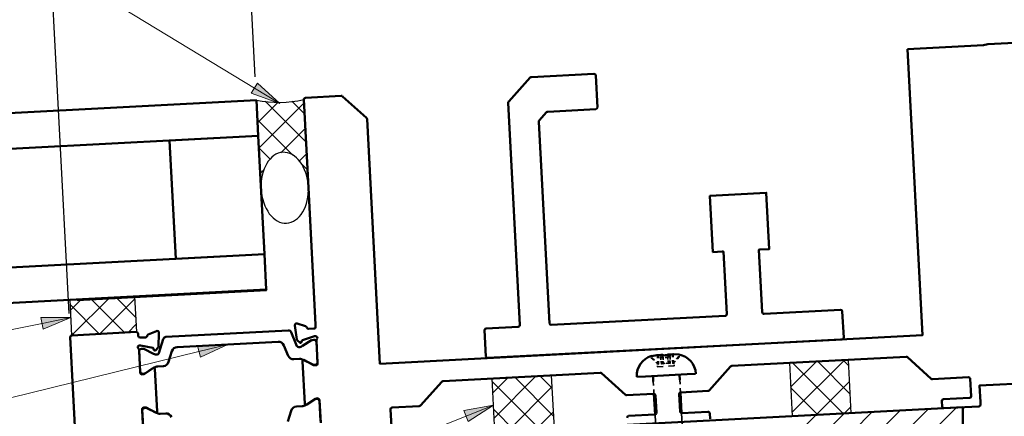
# Model space of a CAD drawing. Units: millimetres. Extents: x -52059 to 253174, y -59637 to 42270.
# Drawn here: x 136972 to 137139, y 10801 to 10868 of the extents above; entities that cross this region are included whole.
import ezdxf

# ---------------------------------------------------------------- set-up
doc = ezdxf.new("R2010")
doc.units = ezdxf.units.MM
for name, color, linetype in [('PDF7_Dimension (ISO)', 7, 'Continuous'), ('PDF7_Hidden (ISO)', 7, 'Continuous'), ('PDF7_Sketch Geometry (ISO)', 7, 'Continuous'), ('PDF7_Symbol (ISO)', 7, 'Continuous'), ('PDF7_Visible (ISO)', 7, 'Continuous')]:
    doc.layers.add(name, color=color, linetype=linetype)
doc.layers.add('PDF7_Hatch (ISO)', color=9, linetype='Continuous', true_color=0x808080)

msp = doc.modelspace()

# ---------------------------------------------------------------- linework, layer by layer
at = {"layer": 'PDF7_Dimension (ISO)', "lineweight": 25}
for points in [[(137011.87, 10858.63), (137010.38, 10887.13)], [(136980.38, 10818.58), (136976.88, 10885.37)]]:
    msp.add_lwpolyline(points, dxfattribs=at)
at = {"layer": 'PDF7_Hatch (ISO)', "lineweight": 18}
for points in [[(137012.28, 10850.8), (137015.79, 10854.31)], [(137012.51, 10846.53), (137020.13, 10854.15)], [(137020.47, 10847.6), (137013.58, 10854.5)], [(137020.22, 10852.35), (137018.06, 10854.51)], [(137018.25, 10845.33), (137012.25, 10851.32)], [(137016.23, 10845.76), (137020.35, 10849.88)], [(137014.4, 10844.68), (137012.51, 10846.59)], [(137019.34, 10844.37), (137020.58, 10845.61)], [(137020.72, 10842.87), (137019.64, 10843.94)], [(137012.73, 10842.26), (137013.34, 10842.87)], [(137013, 10841.58), (137012.75, 10841.84)], [(137020.7, 10841.23), (137020.8, 10841.34)], [(136980.65, 10819.17), (136982.47, 10820.99)], [(136980.87, 10814.9), (136987.22, 10821.24)], [(136989.77, 10815.35), (136984.06, 10821.08)], [(136985.61, 10815.14), (136991.48, 10821.01)], [(136991.64, 10817.98), (136988.33, 10821.3)], [(136985.5, 10815.13), (136980.61, 10820.03)], [(136990.36, 10815.39), (136991.7, 10816.73)], [(136981.23, 10814.91), (136980.85, 10815.28)], [(137102.7, 10801.84), (137111.57, 10810.71)], [(137112.33, 10809.71), (137111.34, 10810.7)], [(137102.48, 10806.11), (137106.83, 10810.46)], [(137111.36, 10801.67), (137102.79, 10810.25)], [(137112.57, 10804.97), (137107.06, 10810.47)], [(137052.1, 10805.18), (137054.63, 10807.72)], [(137052.32, 10800.91), (137059.38, 10807.98)], [(137062.33, 10801.25), (137055.8, 10807.79)], [(137062.08, 10806), (137060.07, 10808.01)], [(137051.43, 10795.53), (137054.6, 10798.7), (137062.07, 10806.17)], [(137060.1, 10798.99), (137051.99, 10807.09)], [(137107.09, 10801.45), (137102.48, 10806.06)], [(137103.62, 10798.26), (137106.79, 10801.44), (137112.46, 10807.1)], [(137055.83, 10798.76), (137052.25, 10802.35)], [(137108.36, 10798.5), (137111.54, 10801.68), (137112.69, 10802.83)], [(137117.86, 10799), (137121.03, 10802.18)], [(137122.59, 10799.26), (137125.77, 10802.43)], [(137127.34, 10799.5), (137130.52, 10802.68)], [(137056.17, 10795.77), (137059.35, 10798.95), (137062.29, 10801.9)], [(137102.82, 10801.23), (137102.73, 10801.31)], [(137113.11, 10798.76), (137116.29, 10801.93)]]:
    msp.add_lwpolyline(points, dxfattribs=at)
at = {"layer": 'PDF7_Hidden (ISO)', "lineweight": 35}
for points in [[(137078.91, 10811.39), (137078.92, 10811.26)], [(137078.92, 10811.14), (137078.93, 10811.01), (137078.97, 10811.01)], [(137079.29, 10810.68), (137078.93, 10811.01)], [(137078.98, 10811.41), (137079.01, 10811.41)], [(137079.02, 10811.4), (137079.04, 10811.4), (137079.05, 10811.27)], [(137079.02, 10811.01), (137079.06, 10811.01), (137079.05, 10811.14)], [(137079.04, 10811.4), (137079.35, 10811.46)], [(137079.06, 10811.01), (137079.42, 10810.68)], [(137079.65, 10811.51), (137079.95, 10811.56)], [(137079.78, 10810.35), (137080.14, 10810.03), (137080.12, 10810.54)], [(137079.96, 10811.05), (137079.93, 10811.56)], [(137080.01, 10810.02), (137079.99, 10810.53)], [(137080.07, 10811.56), (137080.09, 10811.05)], [(137080.42, 10811.48), (137080.43, 10811.34)], [(137080.43, 10811.21), (137080.44, 10811.08)], [(137080.84, 10811.11), (137080.44, 10811.08), (137080.49, 10810.74)], [(137080.53, 10811.49), (137080.55, 10811.01)], [(137080.57, 10810.53), (137080.61, 10810.06)], [(137080.83, 10811.03), (137080.8, 10811.51)], [(137080.87, 10810.07), (137080.85, 10810.55)], [(137080.9, 10811.52), (137080.9, 10811.51), (137080.91, 10811.5)], [(137080.91, 10811.37), (137080.91, 10811.5), (137081.03, 10811.51)], [(137080.91, 10810.77), (137080.93, 10811.11), (137080.92, 10811.24)], [(137081.15, 10811.52), (137081.26, 10811.53)], [(137081.23, 10811.13), (137081.63, 10811.15), (137081.79, 10811.16)], [(137081.61, 10811.55), (137081.78, 10811.56)], [(137081.61, 10811.54), (137081.61, 10811.4)], [(137081.69, 10810.81), (137081.63, 10811.15), (137081.62, 10811.27)], [(137081.74, 10811.14), (137081.72, 10811.66)], [(137081.79, 10810.12), (137081.77, 10810.63)], [(137081.94, 10811.56), (137082.1, 10811.56)], [(137081.96, 10811.17), (137082.12, 10811.17)], [(137081.98, 10811.67), (137082.02, 10811.16)], [(137082.04, 10811.64), (137081.99, 10811.67)], [(137082.09, 10810.48), (137082.07, 10810.13), (137082.04, 10810.64)], [(137082.11, 10811.43), (137082.1, 10811.56), (137082.07, 10811.59)], [(137082.12, 10811.31), (137082.12, 10811.17), (137082.1, 10810.83)], [(137082.45, 10811.69), (137082.47, 10811.18)], [(137082.85, 10810.52), (137082.52, 10810.15), (137082.5, 10810.67)], [(137082.6, 10811.19), (137082.58, 10811.7)], [(137082.66, 10810.16), (137082.63, 10810.67)], [(137082.72, 10810.28), (137082.66, 10810.16), (137082.98, 10810.52)], [(137083.5, 10811.37), (137083.5, 10811.24), (137083.18, 10810.88)], [(137083.31, 10810.89), (137083.64, 10811.25), (137083.58, 10811.25)], [(137083.48, 10811.64), (137083.49, 10811.51)], [(137083.54, 10811.24), (137083.5, 10811.24)], [(137083.53, 10811.66), (137083.56, 10811.65)], [(137083.62, 10811.64), (137083.58, 10811.65), (137083.57, 10811.66)], [(137083.62, 10811.51), (137083.62, 10811.64), (137083.59, 10811.65)], [(137083.63, 10811.38), (137083.64, 10811.25)], [(137079.95, 10810.14), (137080.01, 10810.02), (137079.65, 10810.35)], [(137079.93, 10810.15), (137079.94, 10809.95)], [(137079.95, 10809.75), (137079.96, 10809.56), (137080.89, 10809.6)], [(137080.14, 10810.03), (137080.03, 10810.1)], [(137081, 10810.17), (137080.61, 10810.06), (137080.55, 10810.4)], [(137081.26, 10810.17), (137080.87, 10810.07), (137080.89, 10810.42)], [(137081.74, 10810.46), (137081.79, 10810.12), (137081.39, 10810.18)], [(137082.07, 10810.13), (137081.67, 10810.2)], [(137081.83, 10809.65), (137082.76, 10809.71), (137082.75, 10809.9)], [(137082.52, 10810.15), (137082.63, 10810.24)], [(137082.73, 10810.29), (137082.74, 10810.1)], [(137076.44, 10807.86), (137076.44, 10807.87)], [(137083.73, 10807.34), (137083.78, 10806.64)], [(137086.44, 10808.39), (137086.44, 10808.39)], [(137079.24, 10807.11), (137079.27, 10806.41)], [(137079.31, 10805.71), (137079.35, 10805)], [(137083.81, 10805.94), (137083.85, 10805.24)], [(137079.53, 10801.51), (137079.8, 10796.42)], [(137084.03, 10801.75), (137084.33, 10796.06)]]:
    msp.add_lwpolyline(points, dxfattribs=at)
at = {"layer": 'PDF7_Sketch Geometry (ISO)', "lineweight": 50}
for points in [[(137135.13, 10863.93), (137135.82, 10864.13)], [(137030.8, 10851.47), (137032.97, 10810.1), (137124.77, 10814.91), (137122.23, 10863.26)], [(137022.09, 10816.75), (137020.88, 10839.85)], [(137090.91, 10829.05), (137091.11, 10829.06), (137091.66, 10818.49)], [(137097.26, 10829.38), (137097.11, 10829.37), (137097.66, 10818.81)], [(137134.58, 10803.59), (137134.43, 10806.39), (137143.63, 10806.88)]]:
    msp.add_lwpolyline(points, dxfattribs=at)
at = {"layer": 'PDF7_Sketch Geometry (ISO)', "lineweight": 25}
msp.add_lwpolyline([(137012.87, 10839.63), (137012.08, 10854.63, 0.101082), (137020.09, 10854.75), (137020.87, 10840.05)], format="xyb", dxfattribs=at)
for points in [[(136980.87, 10814.89), (136980.55, 10820.89), (136991.46, 10821.46), (136991.78, 10815.46)], [(137131.62, 10670.36), (137128.61, 10670.36), (137128.61, 10799.57), (137023.27, 10794.05), (137023.12, 10797.05), (137131.62, 10802.73)]]:
    msp.add_lwpolyline(points, dxfattribs=at)
for points in [[(137112.74, 10801.75), (137112.26, 10810.74), (137102.27, 10810.23), (137102.73, 10801.22)], [(137051.97, 10807.59), (137061.96, 10808.11), (137062.44, 10799.11), (137052.44, 10798.59)]]:
    msp.add_lwpolyline(points, close=True, dxfattribs=at)
for points in [[(137016.56, 10845.84), (137014.36, 10845.72), (137012.71, 10842.94), (137012.88, 10839.63)], [(137020.87, 10840.05), (137020.7, 10843.36), (137018.77, 10845.95), (137016.56, 10845.84)], [(137012.88, 10839.63), (137013.05, 10836.32), (137014.98, 10833.73), (137017.19, 10833.85)], [(137017.19, 10833.85), (137019.4, 10833.96), (137021.05, 10836.74), (137020.87, 10840.05)]]:
    msp.add_open_spline(points, degree=3, dxfattribs=at)
at = {"layer": 'PDF7_Symbol (ISO)', "lineweight": 9}
for points in [[(136928.77, 10903.9), (136933.79, 10903.9), (137011.74, 10856.7), (137016.02, 10854.1)], [(136901.24, 10803.01), (136906.24, 10803.01), (136975.81, 10816.91), (136980.71, 10817.89)], [(136901.24, 10788.54), (136906.25, 10788.54), (137002.36, 10812.17), (137007.23, 10813.36)], [(136900.73, 10744.62), (136905.73, 10744.62), (137047.55, 10801.23), (137052.2, 10803.08)]]:
    msp.add_lwpolyline(points, dxfattribs=at)
for points in [[(137011.22, 10855.84), (137016.02, 10854.1), (137012.26, 10857.54)], [(136976.01, 10815.93), (136980.71, 10817.89), (136975.61, 10817.89)], [(137002.6, 10811.19), (137007.23, 10813.36), (137002.12, 10813.14)], [(137047.92, 10800.3), (137052.2, 10803.08), (137047.18, 10802.16)]]:
    msp.add_lwpolyline(points, close=True, dxfattribs=at)
at = {"layer": 'PDF7_Symbol (ISO)', "lineweight": 9, "transparency": 33554559}
for points in [[(137011.22, 10855.84), (137011.22, 10855.84), (137012.26, 10857.54), (137016.02, 10854.1)], [(136976.01, 10815.93), (136976.01, 10815.93), (136975.61, 10817.89), (136980.71, 10817.89)], [(137002.6, 10811.19), (137002.6, 10811.19), (137002.12, 10813.14), (137007.23, 10813.36)], [(137047.92, 10800.3), (137047.92, 10800.3), (137047.18, 10802.16), (137052.2, 10803.08)]]:
    msp.add_solid(points, dxfattribs=at)
at = {"layer": 'PDF7_Visible (ISO)', "lineweight": 50}
for points in [[(137135.13, 10863.93), (137122.23, 10863.26)], [(136857.35, 10840.5), (137012.4, 10848.63), (137012.08, 10854.63), (136857.35, 10846.52)], [(136857.35, 10814.43), (137013.76, 10822.64), (137013.45, 10828.63), (137012.4, 10848.63), (136997.39, 10847.85), (136998.44, 10827.84), (137013.45, 10828.63), (136857.35, 10820.45)], [(137097.26, 10829.38), (137098.84, 10829.46), (137098.35, 10838.99), (137088.82, 10838.48), (137089.32, 10828.96), (137090.91, 10829.05)], [(137080.8, 10811.6), (137080.52, 10811.59), (137080.51, 10811.59), (137079.82, 10811.55), (137078.91, 10811.39), (137078.98, 10811.41)], [(137080.8, 10811.51), (137080.8, 10811.6), (137080.81, 10811.6), (137080.9, 10811.52)], [(137081.26, 10811.53), (137081.61, 10811.55)], [(137082.58, 10811.7), (137082.68, 10811.7), (137083.53, 10811.66)], [(137086.39, 10808.39), (137084.96, 10808.32), (137077.91, 10807.95), (137076.48, 10807.87)], [(137079.19, 10808.01), (137079.24, 10807.11)], [(137083.69, 10808.24), (137083.73, 10807.34)], [(137079.35, 10805), (137079.53, 10801.51)], [(137083.85, 10805.24), (137084.03, 10801.75)], [(137131.62, 10670.36), (137131.62, 10802.73), (136981.62, 10794.88), (136981.62, 10670.36)]]:
    msp.add_lwpolyline(points, dxfattribs=at)
for points in [[(137143.63, 10806.88), (137169.23, 10808.21, -0.414198), (137169.45, 10808.03), (137172.92, 10741.73, 0.999951), (137174.92, 10741.84), (137169.89, 10837.75, 0.198892), (137169.83, 10837.89), (137140.48, 10864.31, 0.198892), (137140.33, 10864.36), (137135.82, 10864.13)], [(137091.66, 10818.49, -0.414195), (137091.37, 10818.17), (137061.98, 10816.64, -0.414195), (137061.66, 10816.92), (137059.88, 10851.01, -0.198882), (137059.95, 10851.23), (137061.19, 10852.6, -0.198882), (137061.4, 10852.7), (137069.49, 10853.13, 0.414195), (137069.78, 10853.44), (137069.5, 10858.84, 0.414195), (137069.18, 10859.12), (137058.61, 10858.57, 0.198882), (137058.39, 10858.48), (137054.77, 10854.45, 0.198882), (137054.69, 10854.23), (137056.67, 10816.66, -0.414195), (137056.38, 10816.34), (137050.98, 10816.06, 0.414195), (137050.69, 10815.75), (137050.92, 10811.34, 0.414195), (137051.24, 10811.06), (137111.17, 10814.2, 0.414195), (137111.45, 10814.52), (137111.22, 10818.92, 0.414195), (137110.91, 10819.2), (137097.98, 10818.52, -0.414195), (137097.66, 10818.81)], [(137030.8, 10851.47, 0.198882), (137030.7, 10851.68), (137026.67, 10855.3, 0.198882), (137026.45, 10855.38), (137020.38, 10855.06, 0.414195), (137020.09, 10854.75), (137020.88, 10839.85)], [(136992.96, 10798.53), (136992.76, 10802.37, -0.414195), (136993.05, 10802.69), (136993.26, 10802.71, -0.137866), (136993.42, 10802.67), (136994.99, 10801.82, 0.585469), (136995.28, 10802.01), (136994.9, 10809.21, 0.585469), (136994.6, 10809.37), (136993.13, 10808.36, -0.137866), (136992.97, 10808.31), (136992.75, 10808.29, -0.414195), (136992.43, 10808.58), (136992.23, 10812.43, 0.213404), (136992.12, 10812.65, -0.688475), (136992.3, 10813.18), (136992.49, 10813.19), (136994.55, 10812.75, -0.267934), (136994.69, 10812.62), (136994.75, 10812.46, 0.577322), (136995.08, 10812.39), (136995.43, 10812.76, 0.176329), (136995.51, 10812.96), (136995.59, 10815.34, 0.548575), (136995.17, 10815.62), (136993.79, 10815.04, 0.264651), (136993.61, 10814.8, -0.360456), (136993.33, 10814.54), (136992.42, 10814.5, -0.414195), (136992.1, 10814.78), (136992.08, 10815.17, 0.414195), (136991.78, 10815.46), (136980.87, 10814.89, 0.414195), (136980.59, 10814.57), (136981.6, 10795.18, 0.414195)], [(137022.24, 10813.75, 0.414185), (137021.82, 10814.13), (137021.51, 10814.1, 0.131653), (137021.41, 10814.08), (137019.88, 10813.09, -0.141288), (137019.24, 10812.89, -0.313682), (137018.95, 10813.08), (137017.97, 10815.4, 0.315266), (137017.48, 10815.7), (136996.78, 10814.62, 0.315266), (136996.33, 10814.26), (136995.59, 10811.85, -0.31387), (136995.32, 10811.64, -0.141288), (136994.67, 10811.76), (136993.04, 10812.59, 0.131653), (136992.93, 10812.61), (136992.63, 10812.6, 0.414185), (136992.24, 10812.18), (136992.42, 10808.78, 0.414185), (136992.85, 10808.4), (136993.16, 10808.41, 0.131653), (136993.26, 10808.45), (136994.79, 10809.45, -0.131638), (136995.38, 10809.63), (136996.34, 10809.69, 0.315271), (136997.23, 10810.4), (136997.8, 10812.21, -0.315271), (136998.7, 10812.91), (137015.75, 10813.81, -0.315271), (137016.72, 10813.19), (137017.47, 10811.45, 0.315271), (137018.44, 10810.84), (137019.39, 10810.89, -0.131638), (137020, 10810.77), (137021.63, 10809.94, 0.131653), (137021.74, 10809.91), (137022.04, 10809.93, 0.414185), (137022.42, 10810.35), (137022.24, 10813.75)], [(137022.09, 10816.75), (137022.11, 10816.35, -0.414195), (137021.82, 10816.03), (137020.92, 10815.98, -0.360456), (137020.61, 10816.22, 0.264651), (137020.41, 10816.44), (137018.98, 10816.87, 0.548575), (137018.59, 10816.54), (137018.92, 10814.18, 0.176329), (137019.02, 10814.01), (137019.41, 10813.67, 0.577322), (137019.73, 10813.77), (137019.77, 10813.94, -0.267934), (137019.9, 10814.08), (137021.89, 10814.73), (137022.1, 10814.75, -0.688475), (137022.32, 10814.23, 0.213404), (137022.23, 10814), (137022.44, 10810.15, -0.414195), (137022.15, 10809.83), (137021.93, 10809.82, -0.137866), (137021.77, 10809.85), (137020.2, 10810.7, 0.585469), (137019.91, 10810.52), (137020.28, 10803.32, 0.585469), (137020.6, 10803.17), (137022.07, 10804.17, -0.137866), (137022.22, 10804.23), (137022.45, 10804.24, -0.414195), (137022.76, 10803.95), (137022.96, 10800.09, 0.213404)], [(137086.44, 10808.39, 0.346732), (137083.57, 10811.66), (137083.48, 10811.64), (137082.56, 10811.7), (137081.71, 10811.66), (137081.61, 10811.54), (137080.42, 10811.48), (137080.52, 10811.59), (137080.53, 10811.49)], [(137088.84, 10800.79), (137088.8, 10801.69, 0.414195), (137088.48, 10801.98), (137084.08, 10801.75, -0.414195), (137083.76, 10802.03), (137083.62, 10804.94, -0.414195), (137083.89, 10805.24), (137088.47, 10805.49, 0.198882), (137088.68, 10805.58), (137092.31, 10809.61, -0.198882), (137092.51, 10809.71), (137122.02, 10811.25, -0.198882), (137122.24, 10811.18), (137126.26, 10807.56, 0.198882), (137126.48, 10807.48), (137132.56, 10807.8, -0.414195), (137132.87, 10807.51), (137133.02, 10804.62, -0.414195), (137132.74, 10804.3), (137128.34, 10804.07, 0.414195), (137128.05, 10803.75), (137128.11, 10802.85, 0.414195), (137128.42, 10802.56), (137134.32, 10802.88, 0.414195), (137134.6, 10803.19), (137134.58, 10803.59)], [(137034.93, 10799.47), (137034.77, 10802.37, -0.414195), (137035.06, 10802.69), (137039.64, 10802.92, 0.198882), (137039.84, 10803.03), (137043.46, 10807.05, -0.198882), (137043.67, 10807.15), (137070.26, 10808.55, -0.198882), (137070.47, 10808.47), (137074.51, 10804.85, 0.198882), (137074.72, 10804.77), (137079.29, 10805.01, -0.414195), (137079.61, 10804.73), (137079.77, 10801.82, -0.414195), (137079.48, 10801.5), (137075.07, 10801.28)], [(137022.94, 10800.35), (137022.76, 10803.74, 0.414185), (137022.35, 10804.13), (137022.04, 10804.11, 0.131653), (137021.94, 10804.08), (137020.4, 10803.09, -0.131638), (137019.81, 10802.89), (137018.86, 10802.85, 0.315271), (137017.95, 10802.14), (137017.4, 10800.33, -0.315271)], [(136997.73, 10801.07, 0.315271), (136996.76, 10801.68), (136995.8, 10801.63, -0.131638), (136995.19, 10801.77), (136993.57, 10802.6, 0.131653), (136993.46, 10802.62), (136993.15, 10802.6, 0.414185), (136992.77, 10802.18), (136992.95, 10798.78)], [(137075.07, 10801.28, 0.414195), (137074.8, 10800.96)]]:
    msp.add_lwpolyline(points, format="xyb", dxfattribs=at)
msp.add_lwpolyline([(137013.76, 10822.64), (136981.76, 10820.95), (136981.76, 10820.86), (137013.77, 10822.53)], close=True, dxfattribs=at)
msp.add_arc((137079.93, 10808.05), 3.5, 106.4357, 182.928, dxfattribs=at)

doc.saveas('drawing.dxf')
